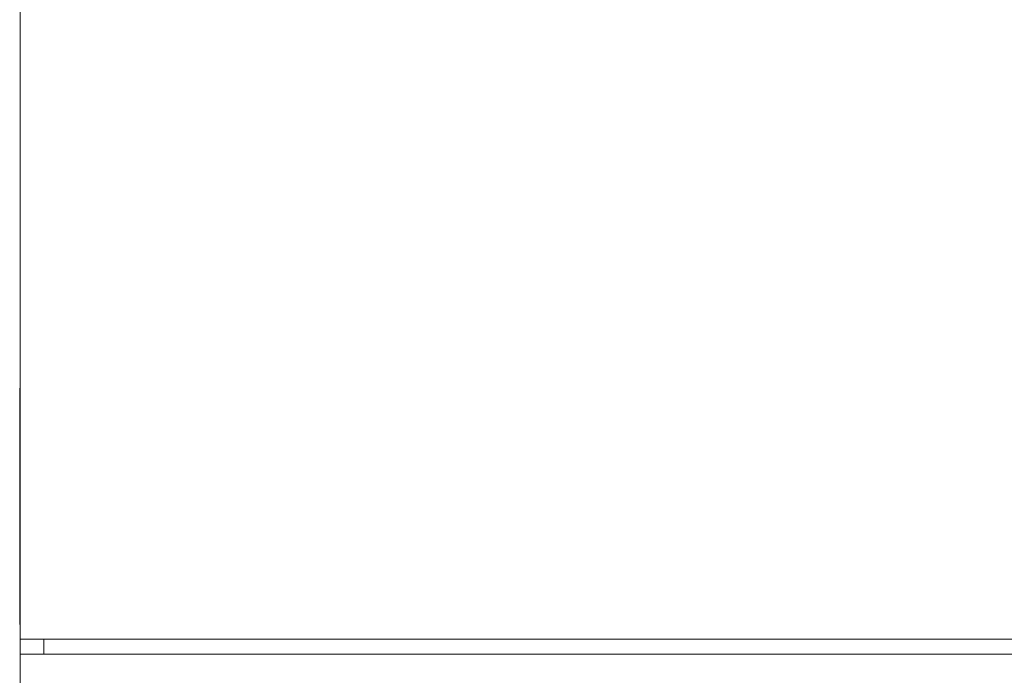
# Model space of a CAD drawing. Units: millimetres. Extents: x -1416 to 1942, y 2053 to 6928.
# Drawn here: x 0 to 333, y 6226 to 6448 of the extents above; entities that cross this region are included whole.
import ezdxf

# ---------------------------------------------------------------- set-up
doc = ezdxf.new("R2010")
doc.units = ezdxf.units.MM
for name, color, linetype, lineweight, true_color in [('Make2D$Visible$Curves$0', 7, 'Continuous', 0, 0xe6e6e6), ('Make2D$Visible$Curves$3DCPCOLOR254', 7, 'Continuous', 0, 0xd6d6d6), ('Make2D$Visible$Curves$cabinet', 7, 'Continuous', 0, 0xf3f3f3), ('Make2D$Visible$Curves$SREBRNY WILO', 7, 'Continuous', 0, 0xe9e9e9)]:
    doc.layers.add(name, color=color, linetype=linetype, lineweight=lineweight, true_color=true_color)

msp = doc.modelspace()

# ---------------------------------------------------------------- linework, layer by layer
at = {"layer": 'Make2D$Visible$Curves$0'}
for points in [[(80.18, 6238.31), (80.18, 6238.26)], [(82.12, 6238.26), (82.12, 6238.31)], [(86.42, 6238.26), (86.42, 6238.26)], [(86.42, 6238.26), (86.42, 6238.25)], [(93.18, 6238.32), (93.18, 6238.26)], [(212.12, 6238.26), (212.12, 6238.32)], [(218.88, 6238.26), (218.88, 6238.26)], [(223.18, 6238.31), (223.18, 6238.26)], [(225.12, 6238.26), (225.12, 6238.31)], [(80.5, 6233.25), (80.5, 6233.26)], [(83.05, 6233.26), (83.04, 6233.24)], [(222.26, 6233.24), (222.25, 6233.26)], [(224.8, 6233.26), (224.8, 6233.26)]]:
    msp.add_lwpolyline(points, dxfattribs=at)
at = {"layer": 'Make2D$Visible$Curves$3DCPCOLOR254'}
msp.add_lwpolyline([(0, 6238.25), (0, 6233.26)], dxfattribs=at)
at = {"layer": 'Make2D$Visible$Curves$cabinet', "color": 9, "true_color": 0xbebebe}
for points in [[(0, 6468.26), (0, 6238.26)], [(0, 6238.26), (1.46, 6238.26)], [(1.46, 6238.26), (5, 6238.26)], [(595, 6238.26), (5, 6238.26)], [(8, 6233.26), (8, 6238.26)], [(0, 6221.26), (0, 6233.26)], [(1.46, 6233.26), (0, 6233.26)], [(5, 6233.26), (1.46, 6233.26)], [(595, 6233.26), (5, 6233.26)]]:
    msp.add_lwpolyline(points, dxfattribs=at)
at = {"layer": 'Make2D$Visible$Curves$SREBRNY WILO'}
for points in [[(-0.2, 6323.26), (-0.2, 6243.26)], [(-0.2, 6323.26), (0, 6323.26)], [(-0.2, 6243.26), (0, 6243.26)]]:
    msp.add_lwpolyline(points, dxfattribs=at)

doc.saveas('drawing.dxf')
